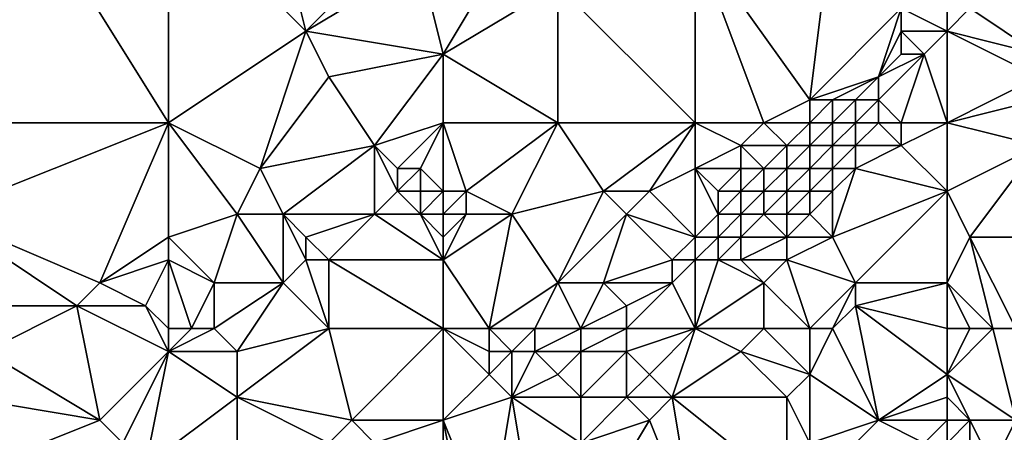
# Model space of a CAD drawing. Units: metres. Extents: x 72500 to 73125, y 342500 to 343000.
# Drawn here: x 72648 to 72690, y 342707 to 342726 of the extents above; entities that cross this region are included whole.
import ezdxf

# ---------------------------------------------------------------- set-up
doc = ezdxf.new("R2010")
doc.units = ezdxf.units.M
doc.layers.add('Terrain', color=15, linetype='Continuous')

msp = doc.modelspace()

# ---------------------------------------------------------------- linework, layer by layer
at = {"layer": 'Terrain'}
for points in [[(72654, 342731, 312.19), (72660, 342725, 313.07), (72658, 342733, 312.25), (72654, 342731, 312.19)], [(72665, 342730, 313.17), (72658, 342733, 312.25), (72660, 342725, 313.07), (72665, 342730, 313.17)], [(72643, 342731, 311.87), (72643, 342721, 312.35), (72649, 342729, 312.09), (72643, 342731, 311.87)], [(72654, 342731, 312.19), (72649, 342729, 312.09), (72654, 342721, 312.94), (72654, 342731, 312.19)], [(72654, 342731, 312.19), (72654, 342721, 312.94), (72660, 342725, 313.07), (72654, 342731, 312.19)], [(72665, 342730, 313.17), (72660, 342725, 313.07), (72665, 342728, 313.43), (72665, 342730, 313.17)], [(72683, 342730, 315.78), (72677, 342729, 314.89), (72682, 342722, 316.67), (72683, 342730, 315.78)], [(72683, 342730, 315.78), (72682, 342722, 316.67), (72686, 342726, 316.75), (72683, 342730, 315.78)], [(72654, 342721, 312.94), (72649, 342729, 312.09), (72643, 342721, 312.35), (72654, 342721, 312.94)], [(72665, 342728, 313.43), (72666, 342724, 313.86), (72669, 342729, 313.89), (72665, 342728, 313.43)], [(72669, 342729, 313.89), (72666, 342724, 313.86), (72671, 342727, 314.25), (72669, 342729, 313.89)], [(72677, 342729, 314.89), (72671, 342727, 314.25), (72677, 342721, 315.9), (72677, 342729, 314.89)], [(72677, 342729, 314.89), (72680, 342721, 316.41), (72682, 342722, 316.67), (72677, 342729, 314.89)], [(72677, 342729, 314.89), (72677, 342721, 315.9), (72680, 342721, 316.41), (72677, 342729, 314.89)], [(72665, 342728, 313.43), (72660, 342725, 313.07), (72666, 342724, 313.86), (72665, 342728, 313.43)], [(72671, 342727, 314.25), (72666, 342724, 313.86), (72671, 342721, 314.95), (72671, 342727, 314.25)], [(72677, 342721, 315.9), (72671, 342727, 314.25), (72671, 342721, 314.95), (72677, 342721, 315.9)], [(72686, 342726, 316.75), (72682, 342722, 316.67), (72685, 342723, 317.2), (72686, 342726, 316.75)], [(72686, 342726, 316.75), (72685, 342723, 317.2), (72686, 342725, 316.89), (72686, 342726, 316.75)], [(72688, 342726, 317.16), (72686, 342726, 316.75), (72688, 342725, 317.41), (72688, 342726, 317.16)], [(72688, 342725, 317.41), (72686, 342726, 316.75), (72686, 342725, 316.89), (72688, 342725, 317.41)], [(72688, 342726, 317.16), (72688, 342725, 317.41), (72689, 342726, 317.38), (72688, 342726, 317.16)], [(72689, 342726, 317.38), (72688, 342725, 317.41), (72692, 342724, 319.57), (72689, 342726, 317.38)], [(72689, 342726, 317.38), (72692, 342724, 319.57), (72692, 342726, 318.47), (72689, 342726, 317.38)], [(72660, 342725, 313.07), (72654, 342721, 312.94), (72658, 342719, 313.31), (72660, 342725, 313.07)], [(72660, 342725, 313.07), (72658, 342719, 313.31), (72661, 342723, 313.22), (72660, 342725, 313.07)], [(72660, 342725, 313.07), (72661, 342723, 313.22), (72666, 342724, 313.86), (72660, 342725, 313.07)], [(72686, 342725, 316.89), (72685, 342723, 317.2), (72686, 342724, 317.13), (72686, 342725, 316.89)], [(72686, 342725, 316.89), (72686, 342724, 317.13), (72687, 342724, 317.38), (72686, 342725, 316.89)], [(72688, 342725, 317.41), (72686, 342725, 316.89), (72687, 342724, 317.38), (72688, 342725, 317.41)], [(72688, 342725, 317.41), (72687, 342724, 317.38), (72688, 342721, 319.12), (72688, 342725, 317.41)], [(72688, 342725, 317.41), (72692, 342723, 320.17), (72692, 342724, 319.57), (72688, 342725, 317.41)], [(72688, 342725, 317.41), (72688, 342721, 319.12), (72692, 342723, 320.17), (72688, 342725, 317.41)], [(72661, 342723, 313.22), (72663, 342720, 313.51), (72666, 342724, 313.86), (72661, 342723, 313.22)], [(72666, 342724, 313.86), (72663, 342720, 313.51), (72666, 342721, 313.9), (72666, 342724, 313.86)], [(72666, 342724, 313.86), (72666, 342721, 313.9), (72671, 342721, 314.95), (72666, 342724, 313.86)], [(72686, 342724, 317.13), (72685, 342723, 317.2), (72687, 342724, 317.38), (72686, 342724, 317.13)], [(72687, 342724, 317.38), (72685, 342723, 317.2), (72685, 342722, 317.44), (72687, 342724, 317.38)], [(72687, 342724, 317.38), (72685, 342722, 317.44), (72686, 342721, 318.03), (72687, 342724, 317.38)], [(72687, 342724, 317.38), (72686, 342721, 318.03), (72688, 342721, 319.12), (72687, 342724, 317.38)], [(72661, 342723, 313.22), (72658, 342719, 313.31), (72663, 342720, 313.51), (72661, 342723, 313.22)], [(72685, 342723, 317.2), (72682, 342722, 316.67), (72683, 342722, 316.88), (72685, 342723, 317.2)], [(72685, 342723, 317.2), (72683, 342722, 316.88), (72684, 342722, 317.13), (72685, 342723, 317.2)], [(72685, 342723, 317.2), (72684, 342722, 317.13), (72685, 342722, 317.44), (72685, 342723, 317.2)], [(72692, 342723, 320.17), (72688, 342721, 319.12), (72692, 342722, 320.77), (72692, 342723, 320.17)], [(72682, 342722, 316.67), (72680, 342721, 316.41), (72682, 342721, 316.83), (72682, 342722, 316.67)], [(72682, 342722, 316.67), (72682, 342721, 316.83), (72683, 342722, 316.88), (72682, 342722, 316.67)], [(72683, 342722, 316.88), (72682, 342721, 316.83), (72683, 342721, 317.07), (72683, 342722, 316.88)], [(72683, 342722, 316.88), (72683, 342721, 317.07), (72684, 342722, 317.13), (72683, 342722, 316.88)], [(72684, 342722, 317.13), (72683, 342721, 317.07), (72684, 342721, 317.32), (72684, 342722, 317.13)], [(72684, 342722, 317.13), (72684, 342721, 317.32), (72685, 342722, 317.44), (72684, 342722, 317.13)], [(72685, 342722, 317.44), (72684, 342721, 317.32), (72685, 342721, 317.66), (72685, 342722, 317.44)], [(72685, 342722, 317.44), (72685, 342721, 317.66), (72686, 342721, 318.03), (72685, 342722, 317.44)], [(72692, 342722, 320.77), (72688, 342721, 319.12), (72692, 342720, 321.82), (72692, 342722, 320.77)], [(72654, 342721, 312.94), (72643, 342721, 312.35), (72644, 342717, 312.66), (72654, 342721, 312.94)], [(72654, 342721, 312.94), (72644, 342717, 312.66), (72651, 342714, 313.21), (72654, 342721, 312.94)], [(72654, 342721, 312.94), (72651, 342714, 313.21), (72654, 342716, 313.11), (72654, 342721, 312.94)], [(72654, 342721, 312.94), (72654, 342716, 313.11), (72657, 342717, 313.35), (72654, 342721, 312.94)], [(72654, 342721, 312.94), (72657, 342717, 313.35), (72658, 342719, 313.31), (72654, 342721, 312.94)], [(72663, 342720, 313.51), (72664, 342719, 313.66), (72666, 342721, 313.9), (72663, 342720, 313.51)], [(72664, 342719, 313.66), (72665, 342719, 313.74), (72666, 342721, 313.9), (72664, 342719, 313.66)], [(72665, 342719, 313.74), (72666, 342718, 313.75), (72666, 342721, 313.9), (72665, 342719, 313.74)], [(72666, 342721, 313.9), (72666, 342718, 313.75), (72667, 342718, 313.86), (72666, 342721, 313.9)], [(72666, 342721, 313.9), (72667, 342718, 313.86), (72671, 342721, 314.95), (72666, 342721, 313.9)], [(72671, 342721, 314.95), (72667, 342718, 313.86), (72669, 342717, 314.8), (72671, 342721, 314.95)], [(72671, 342721, 314.95), (72669, 342717, 314.8), (72673, 342718, 315.64), (72671, 342721, 314.95)], [(72677, 342721, 315.9), (72671, 342721, 314.95), (72673, 342718, 315.64), (72677, 342721, 315.9)], [(72677, 342721, 315.9), (72673, 342718, 315.64), (72675, 342718, 316.04), (72677, 342721, 315.9)], [(72677, 342721, 315.9), (72675, 342718, 316.04), (72677, 342719, 316.13), (72677, 342721, 315.9)], [(72677, 342721, 315.9), (72677, 342719, 316.13), (72679, 342720, 316.38), (72677, 342721, 315.9)], [(72677, 342721, 315.9), (72679, 342720, 316.38), (72680, 342721, 316.41), (72677, 342721, 315.9)], [(72680, 342721, 316.41), (72679, 342720, 316.38), (72681, 342720, 316.71), (72680, 342721, 316.41)], [(72680, 342721, 316.41), (72681, 342720, 316.71), (72682, 342721, 316.83), (72680, 342721, 316.41)], [(72682, 342721, 316.83), (72681, 342720, 316.71), (72682, 342720, 316.96), (72682, 342721, 316.83)], [(72682, 342721, 316.83), (72682, 342720, 316.96), (72683, 342721, 317.07), (72682, 342721, 316.83)], [(72683, 342721, 317.07), (72682, 342720, 316.96), (72683, 342720, 317.24), (72683, 342721, 317.07)], [(72683, 342721, 317.07), (72683, 342720, 317.24), (72684, 342721, 317.32), (72683, 342721, 317.07)], [(72684, 342721, 317.32), (72683, 342720, 317.24), (72684, 342720, 317.54), (72684, 342721, 317.32)], [(72684, 342721, 317.32), (72684, 342720, 317.54), (72685, 342721, 317.66), (72684, 342721, 317.32)], [(72685, 342721, 317.66), (72684, 342720, 317.54), (72686, 342720, 318.39), (72685, 342721, 317.66)], [(72685, 342721, 317.66), (72686, 342720, 318.39), (72686, 342721, 318.03), (72685, 342721, 317.66)], [(72688, 342721, 319.12), (72686, 342721, 318.03), (72686, 342720, 318.39), (72688, 342721, 319.12)], [(72688, 342721, 319.12), (72686, 342720, 318.39), (72688, 342718, 320.48), (72688, 342721, 319.12)], [(72688, 342721, 319.12), (72688, 342718, 320.48), (72692, 342720, 321.82), (72688, 342721, 319.12)], [(72663, 342720, 313.51), (72658, 342719, 313.31), (72659, 342717, 313.34), (72663, 342720, 313.51)], [(72663, 342720, 313.51), (72659, 342717, 313.34), (72663, 342717, 313.49), (72663, 342720, 313.51)], [(72663, 342720, 313.51), (72663, 342717, 313.49), (72664, 342718, 313.61), (72663, 342720, 313.51)], [(72663, 342720, 313.51), (72664, 342718, 313.61), (72664, 342719, 313.66), (72663, 342720, 313.51)], [(72679, 342720, 316.38), (72677, 342719, 316.13), (72679, 342719, 316.47), (72679, 342720, 316.38)], [(72679, 342720, 316.38), (72679, 342719, 316.47), (72680, 342719, 316.63), (72679, 342720, 316.38)], [(72679, 342720, 316.38), (72680, 342719, 316.63), (72681, 342720, 316.71), (72679, 342720, 316.38)], [(72681, 342720, 316.71), (72680, 342719, 316.63), (72681, 342719, 316.83), (72681, 342720, 316.71)], [(72681, 342720, 316.71), (72681, 342719, 316.83), (72682, 342720, 316.96), (72681, 342720, 316.71)], [(72682, 342720, 316.96), (72681, 342719, 316.83), (72682, 342719, 317.07), (72682, 342720, 316.96)], [(72682, 342720, 316.96), (72682, 342719, 317.07), (72683, 342720, 317.24), (72682, 342720, 316.96)], [(72683, 342720, 317.24), (72682, 342719, 317.07), (72683, 342719, 317.4), (72683, 342720, 317.24)], [(72683, 342720, 317.24), (72683, 342719, 317.4), (72684, 342720, 317.54), (72683, 342720, 317.24)], [(72684, 342720, 317.54), (72683, 342719, 317.4), (72684, 342719, 317.79), (72684, 342720, 317.54)], [(72684, 342720, 317.54), (72684, 342719, 317.79), (72686, 342720, 318.39), (72684, 342720, 317.54)], [(72688, 342718, 320.48), (72686, 342720, 318.39), (72684, 342719, 317.79), (72688, 342718, 320.48)], [(72692, 342720, 321.82), (72688, 342718, 320.48), (72689, 342716, 321.76), (72692, 342720, 321.82)], [(72692, 342720, 321.82), (72689, 342716, 321.76), (72692, 342716, 323.62), (72692, 342720, 321.82)], [(72658, 342719, 313.31), (72657, 342717, 313.35), (72659, 342717, 313.34), (72658, 342719, 313.31)], [(72664, 342719, 313.66), (72664, 342718, 313.61), (72665, 342719, 313.74), (72664, 342719, 313.66)], [(72665, 342719, 313.74), (72664, 342718, 313.61), (72665, 342718, 313.68), (72665, 342719, 313.74)], [(72665, 342719, 313.74), (72665, 342718, 313.68), (72666, 342718, 313.75), (72665, 342719, 313.74)], [(72677, 342719, 316.13), (72675, 342718, 316.04), (72677, 342716, 316.3), (72677, 342719, 316.13)], [(72677, 342719, 316.13), (72677, 342716, 316.3), (72678, 342717, 316.46), (72677, 342719, 316.13)], [(72677, 342719, 316.13), (72678, 342717, 316.46), (72678, 342718, 316.4), (72677, 342719, 316.13)], [(72677, 342719, 316.13), (72678, 342718, 316.4), (72679, 342719, 316.47), (72677, 342719, 316.13)], [(72679, 342719, 316.47), (72678, 342718, 316.4), (72679, 342718, 316.54), (72679, 342719, 316.47)], [(72679, 342719, 316.47), (72679, 342718, 316.54), (72680, 342719, 316.63), (72679, 342719, 316.47)], [(72680, 342719, 316.63), (72679, 342718, 316.54), (72680, 342718, 316.75), (72680, 342719, 316.63)], [(72680, 342719, 316.63), (72680, 342718, 316.75), (72681, 342719, 316.83), (72680, 342719, 316.63)], [(72681, 342719, 316.83), (72680, 342718, 316.75), (72681, 342718, 316.98), (72681, 342719, 316.83)], [(72681, 342719, 316.83), (72681, 342718, 316.98), (72682, 342719, 317.07), (72681, 342719, 316.83)], [(72682, 342719, 317.07), (72681, 342718, 316.98), (72682, 342718, 317.24), (72682, 342719, 317.07)], [(72682, 342719, 317.07), (72682, 342718, 317.24), (72683, 342719, 317.4), (72682, 342719, 317.07)], [(72683, 342719, 317.4), (72682, 342718, 317.24), (72683, 342718, 317.61), (72683, 342719, 317.4)], [(72683, 342719, 317.4), (72683, 342718, 317.61), (72684, 342719, 317.79), (72683, 342719, 317.4)], [(72684, 342719, 317.79), (72683, 342718, 317.61), (72683, 342716, 318.31), (72684, 342719, 317.79)], [(72688, 342718, 320.48), (72684, 342719, 317.79), (72683, 342716, 318.31), (72688, 342718, 320.48)], [(72664, 342718, 313.61), (72663, 342717, 313.49), (72665, 342717, 313.75), (72664, 342718, 313.61)], [(72664, 342718, 313.61), (72665, 342717, 313.75), (72665, 342718, 313.68), (72664, 342718, 313.61)], [(72665, 342718, 313.68), (72665, 342717, 313.75), (72666, 342718, 313.75), (72665, 342718, 313.68)], [(72665, 342717, 313.75), (72666, 342717, 313.81), (72666, 342718, 313.75), (72665, 342717, 313.75)], [(72666, 342718, 313.75), (72666, 342717, 313.81), (72667, 342718, 313.86), (72666, 342718, 313.75)], [(72667, 342718, 313.86), (72666, 342717, 313.81), (72667, 342717, 313.87), (72667, 342718, 313.86)], [(72667, 342718, 313.86), (72667, 342717, 313.87), (72669, 342717, 314.8), (72667, 342718, 313.86)], [(72673, 342718, 315.64), (72669, 342717, 314.8), (72671, 342714, 315.66), (72673, 342718, 315.64)], [(72673, 342718, 315.64), (72671, 342714, 315.66), (72674, 342717, 316.02), (72673, 342718, 315.64)], [(72673, 342718, 315.64), (72674, 342717, 316.02), (72675, 342718, 316.04), (72673, 342718, 315.64)], [(72677, 342716, 316.3), (72675, 342718, 316.04), (72674, 342717, 316.02), (72677, 342716, 316.3)], [(72678, 342718, 316.4), (72678, 342717, 316.46), (72679, 342718, 316.54), (72678, 342718, 316.4)], [(72679, 342718, 316.54), (72678, 342717, 316.46), (72679, 342717, 316.65), (72679, 342718, 316.54)], [(72679, 342718, 316.54), (72679, 342717, 316.65), (72680, 342718, 316.75), (72679, 342718, 316.54)], [(72680, 342718, 316.75), (72679, 342717, 316.65), (72680, 342717, 316.88), (72680, 342718, 316.75)], [(72680, 342718, 316.75), (72680, 342717, 316.88), (72681, 342718, 316.98), (72680, 342718, 316.75)], [(72681, 342718, 316.98), (72680, 342717, 316.88), (72681, 342717, 317.14), (72681, 342718, 316.98)], [(72681, 342718, 316.98), (72681, 342717, 317.14), (72682, 342718, 317.24), (72681, 342718, 316.98)], [(72682, 342718, 317.24), (72681, 342717, 317.14), (72682, 342717, 317.47), (72682, 342718, 317.24)], [(72682, 342718, 317.24), (72682, 342717, 317.47), (72683, 342718, 317.61), (72682, 342718, 317.24)], [(72683, 342718, 317.61), (72682, 342717, 317.47), (72683, 342716, 318.31), (72683, 342718, 317.61)], [(72688, 342718, 320.48), (72683, 342716, 318.31), (72684, 342714, 319.56), (72688, 342718, 320.48)], [(72688, 342718, 320.48), (72684, 342714, 319.56), (72688, 342714, 321.88), (72688, 342718, 320.48)], [(72688, 342718, 320.48), (72688, 342714, 321.88), (72689, 342716, 321.76), (72688, 342718, 320.48)], [(72644, 342717, 312.66), (72644, 342713, 312.92), (72650, 342713, 313.04), (72644, 342717, 312.66)], [(72644, 342717, 312.66), (72650, 342713, 313.04), (72651, 342714, 313.21), (72644, 342717, 312.66)], [(72657, 342717, 313.35), (72654, 342716, 313.11), (72656, 342714, 313.06), (72657, 342717, 313.35)], [(72657, 342717, 313.35), (72656, 342714, 313.06), (72659, 342714, 313.15), (72657, 342717, 313.35)], [(72657, 342717, 313.35), (72659, 342714, 313.15), (72659, 342717, 313.34), (72657, 342717, 313.35)], [(72659, 342717, 313.34), (72659, 342714, 313.15), (72660, 342715, 313.25), (72659, 342717, 313.34)], [(72659, 342717, 313.34), (72660, 342715, 313.25), (72660, 342716, 313.32), (72659, 342717, 313.34)], [(72659, 342717, 313.34), (72660, 342716, 313.32), (72663, 342717, 313.49), (72659, 342717, 313.34)], [(72663, 342717, 313.49), (72660, 342716, 313.32), (72661, 342715, 313.3), (72663, 342717, 313.49)], [(72663, 342717, 313.49), (72661, 342715, 313.3), (72666, 342715, 314.53), (72663, 342717, 313.49)], [(72663, 342717, 313.49), (72666, 342715, 314.53), (72665, 342717, 313.75), (72663, 342717, 313.49)], [(72665, 342717, 313.75), (72666, 342715, 314.53), (72666, 342716, 314.23), (72665, 342717, 313.75)], [(72665, 342717, 313.75), (72666, 342716, 314.23), (72666, 342717, 313.81), (72665, 342717, 313.75)], [(72668, 342712, 315.3), (72669, 342717, 314.8), (72666, 342715, 314.53), (72668, 342712, 315.3)], [(72666, 342717, 313.81), (72666, 342716, 314.23), (72667, 342717, 313.87), (72666, 342717, 313.81)], [(72667, 342717, 313.87), (72666, 342715, 314.53), (72669, 342717, 314.8), (72667, 342717, 313.87)], [(72667, 342717, 313.87), (72666, 342716, 314.23), (72666, 342715, 314.53), (72667, 342717, 313.87)], [(72668, 342712, 315.3), (72671, 342714, 315.66), (72669, 342717, 314.8), (72668, 342712, 315.3)], [(72674, 342717, 316.02), (72671, 342714, 315.66), (72673, 342714, 315.98), (72674, 342717, 316.02)], [(72674, 342717, 316.02), (72673, 342714, 315.98), (72676, 342715, 316.2), (72674, 342717, 316.02)], [(72677, 342716, 316.3), (72674, 342717, 316.02), (72676, 342715, 316.2), (72677, 342716, 316.3)], [(72678, 342717, 316.46), (72677, 342716, 316.3), (72678, 342716, 316.45), (72678, 342717, 316.46)], [(72678, 342717, 316.46), (72678, 342716, 316.45), (72679, 342717, 316.65), (72678, 342717, 316.46)], [(72679, 342717, 316.65), (72678, 342716, 316.45), (72679, 342716, 316.75), (72679, 342717, 316.65)], [(72679, 342717, 316.65), (72679, 342716, 316.75), (72680, 342717, 316.88), (72679, 342717, 316.65)], [(72680, 342717, 316.88), (72679, 342716, 316.75), (72681, 342716, 317.37), (72680, 342717, 316.88)], [(72680, 342717, 316.88), (72681, 342716, 317.37), (72681, 342717, 317.14), (72680, 342717, 316.88)], [(72681, 342717, 317.14), (72681, 342716, 317.37), (72682, 342717, 317.47), (72681, 342717, 317.14)], [(72682, 342717, 317.47), (72681, 342716, 317.37), (72683, 342716, 318.31), (72682, 342717, 317.47)], [(72654, 342716, 313.11), (72651, 342714, 313.21), (72654, 342715, 313.23), (72654, 342716, 313.11)], [(72654, 342716, 313.11), (72654, 342715, 313.23), (72656, 342714, 313.06), (72654, 342716, 313.11)], [(72660, 342716, 313.32), (72660, 342715, 313.25), (72661, 342715, 313.3), (72660, 342716, 313.32)], [(72677, 342716, 316.3), (72676, 342715, 316.2), (72677, 342715, 316.37), (72677, 342716, 316.3)], [(72677, 342716, 316.3), (72677, 342715, 316.37), (72678, 342716, 316.45), (72677, 342716, 316.3)], [(72678, 342716, 316.45), (72677, 342715, 316.37), (72678, 342715, 316.65), (72678, 342716, 316.45)], [(72678, 342716, 316.45), (72678, 342715, 316.65), (72679, 342716, 316.75), (72678, 342716, 316.45)], [(72679, 342716, 316.75), (72678, 342715, 316.65), (72679, 342715, 317.04), (72679, 342716, 316.75)], [(72679, 342716, 316.75), (72679, 342715, 317.04), (72681, 342716, 317.37), (72679, 342716, 316.75)], [(72681, 342716, 317.37), (72679, 342715, 317.04), (72681, 342715, 317.73), (72681, 342716, 317.37)], [(72681, 342716, 317.37), (72681, 342715, 317.73), (72683, 342716, 318.31), (72681, 342716, 317.37)], [(72683, 342716, 318.31), (72681, 342715, 317.73), (72684, 342714, 319.56), (72683, 342716, 318.31)], [(72690, 342712, 324.07), (72689, 342716, 321.76), (72688, 342714, 321.88), (72690, 342712, 324.07)], [(72690, 342712, 324.07), (72691, 342712, 324.7), (72689, 342716, 321.76), (72690, 342712, 324.07)], [(72691, 342712, 324.7), (72692, 342716, 323.62), (72689, 342716, 321.76), (72691, 342712, 324.7)], [(72654, 342715, 313.23), (72651, 342714, 313.21), (72653, 342713, 313), (72654, 342715, 313.23)], [(72654, 342712, 313.03), (72654, 342715, 313.23), (72653, 342713, 313), (72654, 342712, 313.03)], [(72654, 342712, 313.03), (72655, 342712, 313.04), (72654, 342715, 313.23), (72654, 342712, 313.03)], [(72655, 342712, 313.04), (72656, 342714, 313.06), (72654, 342715, 313.23), (72655, 342712, 313.04)], [(72661, 342712, 313.89), (72660, 342715, 313.25), (72659, 342714, 313.15), (72661, 342712, 313.89)], [(72661, 342712, 313.89), (72661, 342715, 313.3), (72660, 342715, 313.25), (72661, 342712, 313.89)], [(72661, 342712, 313.89), (72666, 342712, 314.94), (72661, 342715, 313.3), (72661, 342712, 313.89)], [(72666, 342712, 314.94), (72666, 342715, 314.53), (72661, 342715, 313.3), (72666, 342712, 314.94)], [(72666, 342712, 314.94), (72668, 342712, 315.3), (72666, 342715, 314.53), (72666, 342712, 314.94)], [(72676, 342715, 316.2), (72673, 342714, 315.98), (72676, 342714, 316.37), (72676, 342715, 316.2)], [(72677, 342712, 317.55), (72677, 342715, 316.37), (72676, 342714, 316.37), (72677, 342712, 317.55)], [(72677, 342715, 316.37), (72676, 342715, 316.2), (72676, 342714, 316.37), (72677, 342715, 316.37)], [(72677, 342712, 317.55), (72680, 342714, 317.78), (72678, 342715, 316.65), (72677, 342712, 317.55)], [(72677, 342712, 317.55), (72678, 342715, 316.65), (72677, 342715, 316.37), (72677, 342712, 317.55)], [(72678, 342715, 316.65), (72680, 342714, 317.78), (72679, 342715, 317.04), (72678, 342715, 316.65)], [(72679, 342715, 317.04), (72680, 342714, 317.78), (72681, 342715, 317.73), (72679, 342715, 317.04)], [(72682, 342712, 319.66), (72681, 342715, 317.73), (72680, 342714, 317.78), (72682, 342712, 319.66)], [(72682, 342712, 319.66), (72684, 342714, 319.56), (72681, 342715, 317.73), (72682, 342712, 319.66)], [(72651, 342714, 313.21), (72650, 342713, 313.04), (72653, 342713, 313), (72651, 342714, 313.21)], [(72655, 342712, 313.04), (72656, 342712, 313.1), (72656, 342714, 313.06), (72655, 342712, 313.04)], [(72656, 342712, 313.1), (72657, 342711, 313.49), (72659, 342714, 313.15), (72656, 342712, 313.1)], [(72656, 342712, 313.1), (72659, 342714, 313.15), (72656, 342714, 313.06), (72656, 342712, 313.1)], [(72661, 342712, 313.89), (72659, 342714, 313.15), (72657, 342711, 313.49), (72661, 342712, 313.89)], [(72668, 342712, 315.3), (72670, 342712, 315.6), (72671, 342714, 315.66), (72668, 342712, 315.3)], [(72670, 342712, 315.6), (72672, 342712, 315.93), (72671, 342714, 315.66), (72670, 342712, 315.6)], [(72672, 342712, 315.93), (72673, 342714, 315.98), (72671, 342714, 315.66), (72672, 342712, 315.93)], [(72672, 342712, 315.93), (72674, 342713, 316.18), (72673, 342714, 315.98), (72672, 342712, 315.93)], [(72673, 342714, 315.98), (72674, 342713, 316.18), (72676, 342714, 316.37), (72673, 342714, 315.98)], [(72674, 342712, 316.47), (72676, 342714, 316.37), (72674, 342713, 316.18), (72674, 342712, 316.47)], [(72677, 342712, 317.55), (72676, 342714, 316.37), (72674, 342712, 316.47), (72677, 342712, 317.55)], [(72677, 342712, 317.55), (72680, 342712, 318.87), (72680, 342714, 317.78), (72677, 342712, 317.55)], [(72680, 342712, 318.87), (72682, 342712, 319.66), (72680, 342714, 317.78), (72680, 342712, 318.87)], [(72682, 342712, 319.66), (72683, 342712, 320.09), (72684, 342714, 319.56), (72682, 342712, 319.66)], [(72683, 342712, 320.09), (72684, 342713, 319.99), (72684, 342714, 319.56), (72683, 342712, 320.09)], [(72688, 342712, 322.84), (72688, 342714, 321.88), (72684, 342713, 319.99), (72688, 342712, 322.84)], [(72688, 342714, 321.88), (72684, 342714, 319.56), (72684, 342713, 319.99), (72688, 342714, 321.88)], [(72688, 342712, 322.84), (72689, 342712, 323.45), (72688, 342714, 321.88), (72688, 342712, 322.84)], [(72689, 342712, 323.45), (72690, 342712, 324.07), (72688, 342714, 321.88), (72689, 342712, 323.45)], [(72646, 342711, 312.82), (72650, 342713, 313.04), (72644, 342713, 312.92), (72646, 342711, 312.82)], [(72646, 342711, 312.82), (72651, 342708, 313.34), (72650, 342713, 313.04), (72646, 342711, 312.82)], [(72654, 342711, 313.26), (72653, 342713, 313), (72650, 342713, 313.04), (72654, 342711, 313.26)], [(72654, 342711, 313.26), (72650, 342713, 313.04), (72651, 342708, 313.34), (72654, 342711, 313.26)], [(72654, 342712, 313.03), (72653, 342713, 313), (72654, 342711, 313.26), (72654, 342712, 313.03)], [(72672, 342712, 315.93), (72674, 342712, 316.47), (72674, 342713, 316.18), (72672, 342712, 315.93)], [(72683, 342712, 320.09), (72685, 342708, 323.7), (72684, 342713, 319.99), (72683, 342712, 320.09)], [(72688, 342712, 322.84), (72684, 342713, 319.99), (72688, 342710, 323.91), (72688, 342712, 322.84)], [(72688, 342710, 323.91), (72684, 342713, 319.99), (72685, 342708, 323.7), (72688, 342710, 323.91)], [(72654, 342712, 313.03), (72654, 342711, 313.26), (72655, 342712, 313.04), (72654, 342712, 313.03)], [(72655, 342712, 313.04), (72654, 342711, 313.26), (72656, 342712, 313.1), (72655, 342712, 313.04)], [(72656, 342712, 313.1), (72654, 342711, 313.26), (72657, 342711, 313.49), (72656, 342712, 313.1)], [(72661, 342712, 313.89), (72657, 342711, 313.49), (72657, 342709, 313.87), (72661, 342712, 313.89)], [(72661, 342712, 313.89), (72657, 342709, 313.87), (72662, 342708, 314.65), (72661, 342712, 313.89)], [(72661, 342712, 313.89), (72662, 342708, 314.65), (72666, 342712, 314.94), (72661, 342712, 313.89)], [(72662, 342708, 314.65), (72666, 342708, 315.58), (72666, 342712, 314.94), (72662, 342708, 314.65)], [(72666, 342712, 314.94), (72666, 342708, 315.58), (72668, 342710, 315.52), (72666, 342712, 314.94)], [(72666, 342712, 314.94), (72668, 342710, 315.52), (72668, 342711, 315.41), (72666, 342712, 314.94)], [(72666, 342712, 314.94), (72668, 342711, 315.41), (72668, 342712, 315.3), (72666, 342712, 314.94)], [(72668, 342712, 315.3), (72669, 342711, 315.54), (72670, 342712, 315.6), (72668, 342712, 315.3)], [(72668, 342712, 315.3), (72668, 342711, 315.41), (72669, 342711, 315.54), (72668, 342712, 315.3)], [(72670, 342712, 315.6), (72669, 342711, 315.54), (72670, 342711, 315.66), (72670, 342712, 315.6)], [(72670, 342712, 315.6), (72670, 342711, 315.66), (72672, 342712, 315.93), (72670, 342712, 315.6)], [(72672, 342712, 315.93), (72670, 342711, 315.66), (72672, 342711, 316.15), (72672, 342712, 315.93)], [(72672, 342712, 315.93), (72672, 342711, 316.15), (72674, 342712, 316.47), (72672, 342712, 315.93)], [(72674, 342712, 316.47), (72672, 342711, 316.15), (72674, 342711, 316.79), (72674, 342712, 316.47)], [(72677, 342712, 317.55), (72674, 342712, 316.47), (72674, 342711, 316.79), (72677, 342712, 317.55)], [(72677, 342712, 317.55), (72674, 342711, 316.79), (72675, 342710, 317.54), (72677, 342712, 317.55)], [(72677, 342712, 317.55), (72675, 342710, 317.54), (72676, 342709, 318.38), (72677, 342712, 317.55)], [(72677, 342712, 317.55), (72676, 342709, 318.38), (72679, 342711, 319.02), (72677, 342712, 317.55)], [(72677, 342712, 317.55), (72679, 342711, 319.02), (72680, 342712, 318.87), (72677, 342712, 317.55)], [(72680, 342712, 318.87), (72679, 342711, 319.02), (72682, 342710, 320.83), (72680, 342712, 318.87)], [(72680, 342712, 318.87), (72682, 342710, 320.83), (72682, 342712, 319.66), (72680, 342712, 318.87)], [(72682, 342712, 319.66), (72682, 342710, 320.83), (72683, 342712, 320.09), (72682, 342712, 319.66)], [(72683, 342712, 320.09), (72682, 342710, 320.83), (72685, 342708, 323.7), (72683, 342712, 320.09)], [(72688, 342712, 322.84), (72688, 342710, 323.91), (72689, 342712, 323.45), (72688, 342712, 322.84)], [(72689, 342712, 323.45), (72688, 342710, 323.91), (72690, 342712, 324.07), (72689, 342712, 323.45)], [(72690, 342712, 324.07), (72688, 342710, 323.91), (72691, 342708, 326.79), (72690, 342712, 324.07)], [(72690, 342712, 324.07), (72691, 342708, 326.79), (72691, 342712, 324.7), (72690, 342712, 324.07)], [(72646, 342711, 312.82), (72645, 342709, 313.04), (72651, 342708, 313.34), (72646, 342711, 312.82)], [(72654, 342711, 313.26), (72651, 342708, 313.34), (72652, 342707, 313.42), (72654, 342711, 313.26)], [(72654, 342711, 313.26), (72652, 342707, 313.42), (72653, 342706, 313.58), (72654, 342711, 313.26)], [(72654, 342711, 313.26), (72653, 342706, 313.58), (72657, 342709, 313.87), (72654, 342711, 313.26)], [(72654, 342711, 313.26), (72657, 342709, 313.87), (72657, 342711, 313.49), (72654, 342711, 313.26)], [(72668, 342711, 315.41), (72668, 342710, 315.52), (72669, 342711, 315.54), (72668, 342711, 315.41)], [(72669, 342711, 315.54), (72668, 342710, 315.52), (72669, 342709, 315.9), (72669, 342711, 315.54)], [(72669, 342711, 315.54), (72669, 342709, 315.9), (72670, 342711, 315.66), (72669, 342711, 315.54)], [(72670, 342711, 315.66), (72669, 342709, 315.9), (72671, 342710, 316.12), (72670, 342711, 315.66)], [(72670, 342711, 315.66), (72671, 342710, 316.12), (72672, 342711, 316.15), (72670, 342711, 315.66)], [(72672, 342711, 316.15), (72671, 342710, 316.12), (72672, 342709, 316.7), (72672, 342711, 316.15)], [(72672, 342711, 316.15), (72672, 342709, 316.7), (72674, 342711, 316.79), (72672, 342711, 316.15)], [(72674, 342711, 316.79), (72672, 342709, 316.7), (72674, 342709, 317.45), (72674, 342711, 316.79)], [(72674, 342711, 316.79), (72674, 342709, 317.45), (72675, 342710, 317.54), (72674, 342711, 316.79)], [(72679, 342711, 319.02), (72676, 342709, 318.38), (72681, 342709, 320.96), (72679, 342711, 319.02)], [(72679, 342711, 319.02), (72681, 342709, 320.96), (72682, 342710, 320.83), (72679, 342711, 319.02)], [(72668, 342710, 315.52), (72666, 342708, 315.58), (72669, 342709, 315.9), (72668, 342710, 315.52)], [(72671, 342710, 316.12), (72669, 342709, 315.9), (72672, 342709, 316.7), (72671, 342710, 316.12)], [(72675, 342710, 317.54), (72674, 342709, 317.45), (72676, 342709, 318.38), (72675, 342710, 317.54)], [(72682, 342710, 320.83), (72681, 342709, 320.96), (72682, 342707, 322.36), (72682, 342710, 320.83)], [(72682, 342710, 320.83), (72682, 342707, 322.36), (72685, 342708, 323.7), (72682, 342710, 320.83)], [(72688, 342710, 323.91), (72685, 342708, 323.7), (72688, 342709, 324.61), (72688, 342710, 323.91)], [(72688, 342710, 323.91), (72688, 342709, 324.61), (72689, 342708, 325.74), (72688, 342710, 323.91)], [(72688, 342710, 323.91), (72689, 342708, 325.74), (72691, 342708, 326.79), (72688, 342710, 323.91)], [(72645, 342709, 313.04), (72646, 342706, 313.18), (72651, 342708, 313.34), (72645, 342709, 313.04)], [(72657, 342709, 313.87), (72653, 342706, 313.58), (72657, 342707, 314.15), (72657, 342709, 313.87)], [(72657, 342709, 313.87), (72657, 342707, 314.15), (72661, 342707, 314.58), (72657, 342709, 313.87)], [(72657, 342709, 313.87), (72661, 342707, 314.58), (72662, 342708, 314.65), (72657, 342709, 313.87)], [(72668, 342703, 317.35), (72669, 342709, 315.9), (72666, 342708, 315.58), (72668, 342703, 317.35)], [(72668, 342703, 317.35), (72670, 342703, 318.19), (72669, 342709, 315.9), (72668, 342703, 317.35)], [(72670, 342703, 318.19), (72672, 342707, 317.35), (72669, 342709, 315.9), (72670, 342703, 318.19)], [(72669, 342709, 315.9), (72672, 342707, 317.35), (72672, 342709, 316.7), (72669, 342709, 315.9)], [(72672, 342709, 316.7), (72672, 342707, 317.35), (72674, 342709, 317.45), (72672, 342709, 316.7)], [(72674, 342709, 317.45), (72672, 342707, 317.35), (72675, 342708, 318.26), (72674, 342709, 317.45)], [(72674, 342709, 317.45), (72675, 342708, 318.26), (72676, 342709, 318.38), (72674, 342709, 317.45)], [(72677, 342703, 321.68), (72676, 342709, 318.38), (72675, 342708, 318.26), (72677, 342703, 321.68)], [(72677, 342703, 321.68), (72681, 342705, 322.98), (72676, 342709, 318.38), (72677, 342703, 321.68)], [(72681, 342709, 320.96), (72676, 342709, 318.38), (72681, 342705, 322.98), (72681, 342709, 320.96)], [(72681, 342709, 320.96), (72681, 342705, 322.98), (72682, 342707, 322.36), (72681, 342709, 320.96)], [(72688, 342709, 324.61), (72685, 342708, 323.7), (72688, 342708, 325.15), (72688, 342709, 324.61)], [(72688, 342709, 324.61), (72688, 342708, 325.15), (72689, 342708, 325.74), (72688, 342709, 324.61)], [(72651, 342708, 313.34), (72646, 342706, 313.18), (72652, 342707, 313.42), (72651, 342708, 313.34)], [(72662, 342708, 314.65), (72661, 342707, 314.58), (72663, 342707, 314.99), (72662, 342708, 314.65)], [(72662, 342708, 314.65), (72663, 342707, 314.99), (72666, 342708, 315.58), (72662, 342708, 314.65)], [(72666, 342703, 316.73), (72666, 342708, 315.58), (72663, 342707, 314.99), (72666, 342703, 316.73)], [(72666, 342703, 316.73), (72667, 342703, 317.07), (72666, 342708, 315.58), (72666, 342703, 316.73)], [(72667, 342703, 317.07), (72668, 342703, 317.35), (72666, 342708, 315.58), (72667, 342703, 317.07)], [(72672, 342703, 318.96), (72675, 342708, 318.26), (72672, 342707, 317.35), (72672, 342703, 318.96)], [(72677, 342703, 321.68), (72675, 342708, 318.26), (72672, 342703, 318.96), (72677, 342703, 321.68)], [(72685, 342708, 323.7), (72682, 342707, 322.36), (72683, 342706, 323.64), (72685, 342708, 323.7)], [(72685, 342708, 323.7), (72683, 342706, 323.64), (72687, 342707, 325.34), (72685, 342708, 323.7)], [(72688, 342708, 325.15), (72685, 342708, 323.7), (72687, 342707, 325.34), (72688, 342708, 325.15)], [(72688, 342708, 325.15), (72687, 342707, 325.34), (72688, 342707, 325.73), (72688, 342708, 325.15)], [(72688, 342708, 325.15), (72688, 342707, 325.73), (72689, 342708, 325.74), (72688, 342708, 325.15)], [(72689, 342708, 325.74), (72688, 342707, 325.73), (72689, 342706, 326.66), (72689, 342708, 325.74)], [(72689, 342708, 325.74), (72689, 342706, 326.66), (72690, 342706, 327.04), (72689, 342708, 325.74)], [(72689, 342708, 325.74), (72690, 342706, 327.04), (72691, 342708, 326.79), (72689, 342708, 325.74)], [(72691, 342708, 326.79), (72690, 342706, 327.04), (72692, 342706, 327.19), (72691, 342708, 326.79)]]:
    msp.add_3dface(points, dxfattribs=at)

doc.saveas('drawing.dxf')
